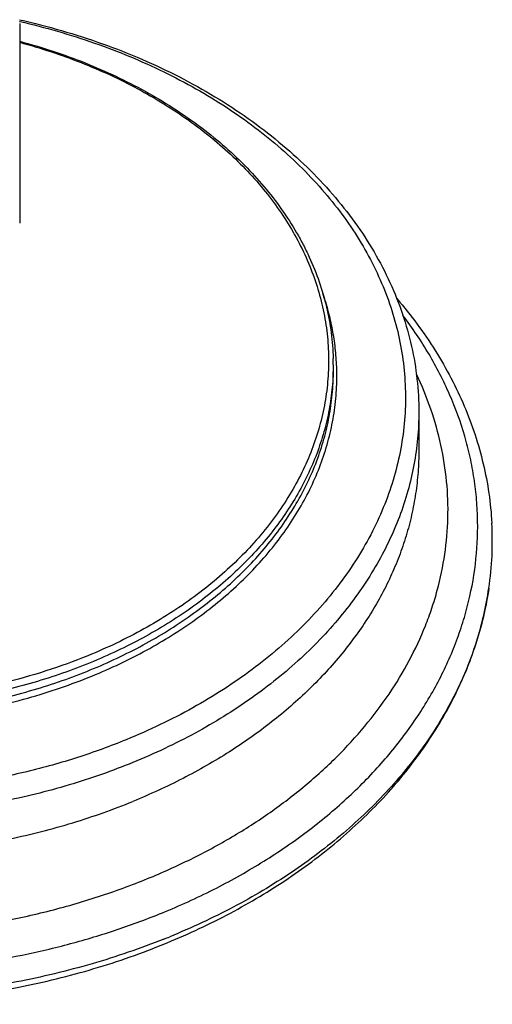
# Model space of a CAD drawing. Units: inches. Extents: x 0 to 11, y 0 to 8.5.
# Drawn here: x 4.3 to 4.7, y 3.3 to 4.2 of the extents above; entities that cross this region are included whole.
import ezdxf

# ---------------------------------------------------------------- set-up
doc = ezdxf.new("R2010")
doc.units = ezdxf.units.IN
doc.header["$LTSCALE"] = 0.605
doc.header["$MEASUREMENT"] = 0
doc.layers.add('ALL_ASSEMBLY_MEMBERS', color=7, linetype='CONTINUOUS')

msp = doc.modelspace()

# ---------------------------------------------------------------- linework, layer by layer
at = {"layer": 'ALL_ASSEMBLY_MEMBERS', "color": 9, "linetype": 'Continuous'}
msp.add_line((4.34666, 4.15361), (4.34705, 4.15352), dxfattribs=at)
at = {"layer": 'ALL_ASSEMBLY_MEMBERS', "color": 7, "linetype": 'Continuous'}
for p, q in [((4.34668, 4.15197), (4.34668, 3.9858)), ((4.60793, 3.86804), (4.60793, 3.86203)), ((4.67918, 3.8287), (4.67918, 3.79634))]:
    msp.add_line(p, q, dxfattribs=at)
for centre, radius, start, end in [((4.40339, 3.86804), 0.20454, 0.00034, 1.43732), ((4.47084, 3.7212), 0.26958, 351.64768, 3.20554), ((4.23637, 3.96842), 0.62255, 291.72396, 292.20747), ((4.23535, 3.95676), 0.61598, 292.20805, 292.71315)]:
    msp.add_arc(centre, radius, start, end, dxfattribs=at)
for points, knots in [([(4.3466, 4.15507), (4.37002, 4.14977), (4.40448, 4.13984), (4.44848, 4.12255), (4.47975, 4.10786), (4.50934, 4.09145), (4.53706, 4.07339), (4.56276, 4.05379), (4.58627, 4.03275), (4.60744, 4.01039), (4.62612, 3.98683), (4.64219, 3.96221), (4.65553, 3.93667), (4.66602, 3.91037), (4.67359, 3.88348), (4.67816, 3.85619), (4.67918, 3.83784), (4.67918, 3.8287)], [0, 0, 0, 0, 0.143399, 0.21346, 0.282212, 0.349543, 0.415372, 0.479652, 0.542372, 0.603565, 0.6633, 0.721691, 0.778892, 0.835089, 0.890507, 0.945392, 1, 1, 1, 1]), ([(4.34671, 4.13716), (4.36516, 4.13219), (4.39224, 4.12326), (4.42672, 4.10833), (4.45114, 4.09589), (4.47422, 4.0822), (4.4958, 4.06733), (4.51579, 4.05134), (4.53984, 4.02896), (4.5607, 4.00441), (4.5756, 3.98123), (4.58296, 3.96783), (4.58954, 3.95438), (4.59647, 3.93722), (4.60264, 3.91612), (4.60657, 3.89473), (4.60769, 3.88035), (4.60787, 3.87317)], [0, 0, 0, 0, 0.144232, 0.214568, 0.283527, 0.351009, 0.416945, 0.481292, 0.544046, 0.664816, 0.723112, 0.75179, 0.780176, 0.836154, 0.891286, 0.945821, 1, 1, 1, 1]), ([(4.66093, 3.92302), (4.66682, 3.91614), (4.67802, 3.90208), (4.69309, 3.88001), (4.7062, 3.85724), (4.71728, 3.83387), (4.72629, 3.80998), (4.73316, 3.78569), (4.73786, 3.76109), (4.73953, 3.74454), (4.73999, 3.73627)], [0, 0, 0, 0, 0.131707, 0.260986, 0.388045, 0.513128, 0.636527, 0.75857, 0.879613, 1, 1, 1, 1]), ([(4.4668, 3.39009), (4.44721, 3.38228), (4.40675, 3.36848), (4.34384, 3.35343), (4.27878, 3.34396), (4.21258, 3.34023), (4.14623, 3.34228), (4.08074, 3.35009), (4.0171, 3.36354), (3.95627, 3.38243), (3.89917, 3.40648), (3.84667, 3.43533), (3.80698, 3.46332), (3.77838, 3.48773), (3.75877, 3.50675), (3.74086, 3.52659), (3.72471, 3.54718), (3.71039, 3.56844), (3.69796, 3.5903), (3.68747, 3.61266), (3.67895, 3.63545), (3.67245, 3.65856), (3.66946, 3.6742), (3.66831, 3.68203)], [0, 0, 0, 0, 0.06615, 0.133864, 0.202684, 0.272108, 0.34161, 0.410659, 0.478743, 0.545389, 0.610181, 0.672788, 0.732981, 0.76215, 0.790691, 0.818615, 0.845944, 0.872711, 0.898958, 0.924742, 0.950126, 0.975185, 1, 1, 1, 1]), ([(3.66836, 3.68204), (3.66954, 3.67404), (3.67259, 3.65806), (3.67923, 3.63442), (3.68792, 3.6111), (3.69862, 3.58819), (3.71131, 3.56581), (3.73095, 3.53651), (3.76029, 3.50168), (3.80188, 3.46386), (3.8495, 3.43016), (3.90235, 3.40104), (3.95963, 3.37689), (4.02047, 3.35803), (4.08398, 3.34469), (4.14923, 3.33706), (4.21525, 3.33524), (4.2811, 3.33923), (4.34581, 3.34901), (4.40843, 3.36442), (4.44868, 3.37851), (4.46818, 3.38647)], [0, 0, 0, 0, 0.02522, 0.050715, 0.076562, 0.102823, 0.129552, 0.156788, 0.21286, 0.271201, 0.3318, 0.394538, 0.459203, 0.5255, 0.593065, 0.661476, 0.730275, 0.798984, 0.867131, 0.934271, 1, 1, 1, 1]), ([(4.73755, 3.68204), (4.73646, 3.67458), (4.73364, 3.65968), (4.72758, 3.63762), (4.71969, 3.61587), (4.70999, 3.59448), (4.69854, 3.57354), (4.68535, 3.55313), (4.67049, 3.5333), (4.65401, 3.51412), (4.63595, 3.49568), (4.60961, 3.47189), (4.57302, 3.44437), (4.53291, 3.42056), (4.49861, 3.40355), (4.48075, 3.39576), (4.47167, 3.39205)], [0, 0, 0, 0, 0.054982, 0.11047, 0.166629, 0.223611, 0.28155, 0.34056, 0.400734, 0.462145, 0.524845, 0.588866, 0.720834, 0.858001, 0.928453, 1, 1, 1, 1]), ([(4.47319, 3.38855), (4.49099, 3.39599), (4.52537, 3.41232), (4.57342, 3.44144), (4.6097, 3.46924), (4.63589, 3.49328), (4.65388, 3.51197), (4.67034, 3.53141), (4.68519, 3.55152), (4.69838, 3.57223), (4.70985, 3.59346), (4.71956, 3.61513), (4.72747, 3.63715), (4.73356, 3.65945), (4.73639, 3.67451), (4.7375, 3.68204)], [0, 0, 0, 0, 0.140229, 0.276265, 0.40776, 0.471777, 0.534613, 0.59628, 0.656807, 0.716241, 0.774646, 0.832109, 0.888733, 0.944646, 1, 1, 1, 1])]:
    msp.add_open_spline(points, degree=3, knots=knots, dxfattribs=at)
at = {"layer": 'ALL_ASSEMBLY_MEMBERS', "color": 9, "linetype": 'Continuous'}
for points, knots in [([(4.34705, 4.15352), (4.36799, 4.14869), (4.39883, 4.13985), (4.43839, 4.12478), (4.46663, 4.11208), (4.49351, 4.09799), (4.51889, 4.08256), (4.54264, 4.06588), (4.56464, 4.04803), (4.58477, 4.02911), (4.60294, 4.0092), (4.61903, 3.98841), (4.63298, 3.96686), (4.6447, 3.94463), (4.65413, 3.92187), (4.66121, 3.89867), (4.66592, 3.87516), (4.66822, 3.85147), (4.66809, 3.82772), (4.66555, 3.80405), (4.6606, 3.78057), (4.65327, 3.75741), (4.64361, 3.73469), (4.63166, 3.71253), (4.61749, 3.69105), (4.60118, 3.67035), (4.58281, 3.65053), (4.56248, 3.63172), (4.5403, 3.61398), (4.51637, 3.59743), (4.49083, 3.58213), (4.4638, 3.56817), (4.44506, 3.55988), (4.43549, 3.55598)], [0, 0, 0, 0, 0.073869, 0.10999, 0.145466, 0.18024, 0.214263, 0.247503, 0.279939, 0.311569, 0.342405, 0.372478, 0.401839, 0.430557, 0.45872, 0.486432, 0.513812, 0.540992, 0.568109, 0.595303, 0.622712, 0.650465, 0.678679, 0.70746, 0.73689, 0.767039, 0.797955, 0.829667, 0.862185, 0.895504, 0.929607, 0.964465, 1, 1, 1, 1]), ([(4.3467, 4.13625), (4.36401, 4.13155), (4.38944, 4.1232), (4.42191, 4.10938), (4.45236, 4.09426), (4.4808, 4.07679), (4.50668, 4.05706), (4.52437, 4.0415), (4.54048, 4.0251), (4.55492, 4.00794), (4.56762, 3.99009), (4.57852, 3.97165), (4.58756, 3.95271), (4.59469, 3.93335), (4.59988, 3.91369), (4.6031, 3.8938), (4.60433, 3.87381), (4.60356, 3.8538), (4.6008, 3.83388), (4.59607, 3.81416), (4.58938, 3.79472), (4.58078, 3.77567), (4.5703, 3.75711), (4.55372, 3.73284), (4.53372, 3.71019), (4.5109, 3.68945), (4.48548, 3.66942), (4.45744, 3.65162), (4.42735, 3.63616), (4.41154, 3.62918), (4.40347, 3.62588)], [0, 0, 0, 0, 0.07347, 0.109335, 0.144528, 0.212679, 0.24561, 0.277749, 0.309099, 0.339684, 0.369542, 0.39873, 0.427323, 0.455412, 0.483104, 0.510519, 0.537785, 0.565035, 0.592403, 0.620021, 0.648008, 0.676476, 0.705519, 0.735216, 0.796753, 0.828709, 0.861456, 0.929257, 0.964298, 1, 1, 1, 1]), ([(4.43549, 3.55598), (4.42219, 3.55055), (4.39486, 3.54065), (4.35252, 3.52883), (4.30874, 3.52), (4.26396, 3.51423), (4.2186, 3.51158), (4.17309, 3.51207), (4.12787, 3.51569), (4.08336, 3.52243), (4.03998, 3.5322), (3.99816, 3.54492), (3.95829, 3.56047), (3.92074, 3.5787), (3.88589, 3.59944), (3.85405, 3.6225), (3.82553, 3.64767), (3.80062, 3.67471), (3.78291, 3.69878), (3.77085, 3.7187), (3.76033, 3.73872), (3.74974, 3.76445), (3.74271, 3.79109), (3.73934, 3.81254), (3.73794, 3.82864), (3.73765, 3.84478), (3.73849, 3.8609), (3.74044, 3.87698), (3.7435, 3.89296), (3.74767, 3.90883), (3.75293, 3.92452), (3.75927, 3.94001), (3.76668, 3.95527), (3.77514, 3.97024), (3.78788, 3.98995), (3.8064, 4.01372), (3.82773, 4.0357), (3.84653, 4.05234), (3.86679, 4.06858), (3.89419, 4.0875), (3.92974, 4.10764), (3.95485, 4.11922), (3.96779, 4.12458)], [0, 0, 0, 0, 0.034392, 0.069494, 0.105144, 0.141195, 0.17748, 0.213824, 0.250054, 0.285998, 0.321493, 0.356385, 0.390537, 0.423832, 0.456178, 0.487511, 0.517804, 0.547067, 0.575355, 0.589168, 0.602778, 0.629455, 0.655582, 0.668513, 0.681392, 0.694247, 0.70711, 0.720011, 0.73298, 0.746046, 0.759237, 0.772578, 0.786092, 0.7998, 0.813719, 0.842239, 0.871753, 0.886902, 0.902312, 0.933896, 0.966487, 1, 1, 1, 1]), ([(4.40347, 3.62588), (4.39199, 3.6212), (4.36839, 3.61265), (4.33183, 3.60246), (4.29404, 3.59484), (4.25538, 3.58987), (4.21622, 3.58759), (4.17693, 3.58803), (4.13789, 3.59118), (4.09947, 3.59702), (4.06204, 3.60548), (4.02595, 3.61649), (3.99155, 3.62994), (3.95916, 3.64571), (3.92911, 3.66365), (3.90166, 3.68359), (3.8771, 3.70534), (3.85565, 3.72871), (3.83752, 3.75348), (3.8229, 3.77941), (3.81195, 3.80625), (3.80477, 3.83375), (3.802, 3.85702), (3.80173, 3.87561), (3.8025, 3.88953), (3.80424, 3.90341), (3.80784, 3.92187), (3.81338, 3.94008), (3.8207, 3.9578), (3.82936, 3.97546), (3.84252, 3.99696), (3.86165, 4.02134), (3.88015, 4.04027), (3.89644, 4.0546), (3.914, 4.06859), (3.93773, 4.08486), (3.96851, 4.10217), (3.99024, 4.11211), (4.00143, 4.11671)], [0, 0, 0, 0, 0.03439, 0.069492, 0.105142, 0.141193, 0.177477, 0.213819, 0.250045, 0.285985, 0.321473, 0.356356, 0.390497, 0.423778, 0.456108, 0.487423, 0.517697, 0.546941, 0.57521, 0.602603, 0.629264, 0.65538, 0.681168, 0.694023, 0.706886, 0.719789, 0.732762, 0.759018, 0.772367, 0.785891, 0.81353, 0.842078, 0.871624, 0.886789, 0.902215, 0.933832, 0.966459, 1, 1, 1, 1]), ([(3.80668, 3.92744), (3.80434, 3.92068), (3.80033, 3.907), (3.79643, 3.88607), (3.79469, 3.86499), (3.79515, 3.84387), (3.79778, 3.82284), (3.80258, 3.80201), (3.80952, 3.78148), (3.81855, 3.76138), (3.82963, 3.7418), (3.8427, 3.72286), (3.85768, 3.70464), (3.88037, 3.68117), (3.90636, 3.65987), (3.93497, 3.64094), (3.95812, 3.62772), (3.98257, 3.61573), (4.00818, 3.60503), (4.03483, 3.59567), (4.07175, 3.58501), (4.10993, 3.57732), (4.14885, 3.57262), (4.17845, 3.57059), (4.20819, 3.5701), (4.2379, 3.57113), (4.26742, 3.5737), (4.30614, 3.5791), (4.34403, 3.58748), (4.38056, 3.59883), (4.39825, 3.60544), (4.40691, 3.60898)], [0, 0, 0, 0, 0.025877, 0.051455, 0.07686, 0.102227, 0.127688, 0.153375, 0.17941, 0.205906, 0.232957, 0.260642, 0.28902, 0.318135, 0.378608, 0.410003, 0.442129, 0.474949, 0.508412, 0.542458, 0.577017, 0.647335, 0.682948, 0.718733, 0.754597, 0.790444, 0.82618, 0.861709, 0.931767, 0.966161, 1, 1, 1, 1]), ([(4.61076, 3.86638), (4.61056, 3.87153), (4.60979, 3.88185), (4.60746, 3.89724), (4.60396, 3.91252), (4.60088, 3.92255), (4.59915, 3.92752)], [0, 0, 0, 0, 0.247754, 0.496557, 0.74709, 1, 1, 1, 1]), ([(3.73997, 3.90914), (3.73338, 3.90044), (3.72114, 3.88265), (3.70568, 3.85461), (3.69347, 3.82577), (3.6846, 3.7963), (3.67913, 3.76642), (3.6771, 3.73631), (3.67852, 3.70618), (3.68339, 3.67624), (3.69167, 3.64669), (3.7033, 3.61772), (3.7182, 3.58953), (3.73626, 3.5623), (3.75736, 3.53621), (3.78137, 3.51141), (3.80811, 3.48808), (3.83742, 3.46635), (3.86911, 3.44637), (3.90296, 3.42827), (3.93877, 3.41216), (3.97629, 3.39815), (4.01528, 3.38632), (4.05549, 3.37675), (4.09666, 3.36951), (4.15256, 3.363), (4.22318, 3.36091), (4.29347, 3.36684), (4.34859, 3.37639), (4.38885, 3.38585), (4.4279, 3.39759), (4.4532, 3.40695), (4.46557, 3.412)], [0, 0, 0, 0, 0.028046, 0.055387, 0.082121, 0.108374, 0.134289, 0.160023, 0.185742, 0.211612, 0.237795, 0.264436, 0.291662, 0.319578, 0.348264, 0.377775, 0.408138, 0.43936, 0.471425, 0.504296, 0.537919, 0.572225, 0.607132, 0.642545, 0.678361, 0.714472, 0.787084, 0.859471, 0.895301, 0.930734, 0.965672, 1, 1, 1, 1]), ([(4.46557, 3.412), (4.47996, 3.41788), (4.50794, 3.43058), (4.54763, 3.45265), (4.58417, 3.47733), (4.6172, 3.50438), (4.64642, 3.53357), (4.67156, 3.56463), (4.69239, 3.59729), (4.70605, 3.62576), (4.71457, 3.64898), (4.72144, 3.67222), (4.72708, 3.70177), (4.72867, 3.73171), (4.72749, 3.75553), (4.7254, 3.77336), (4.72209, 3.79109), (4.71605, 3.81466), (4.70544, 3.84377), (4.68812, 3.87745), (4.67381, 3.89867), (4.66599, 3.909)], [0, 0, 0, 0, 0.074099, 0.14622, 0.216172, 0.283887, 0.349353, 0.412646, 0.473937, 0.533489, 0.562736, 0.591687, 0.648904, 0.70566, 0.734044, 0.762507, 0.791115, 0.819927, 0.878369, 0.938282, 1, 1, 1, 1]), ([(4.60793, 3.86804), (4.60793, 3.86179), (4.60735, 3.84926), (4.60474, 3.83056), (4.6004, 3.81202), (4.59436, 3.79373), (4.58664, 3.77576), (4.57727, 3.7582), (4.5663, 3.74111), (4.55377, 3.72457), (4.53975, 3.70864), (4.52428, 3.69341), (4.50744, 3.67893), (4.48301, 3.6605), (4.45634, 3.64406), (4.4279, 3.62966), (4.41302, 3.62313), (4.40543, 3.62003)], [0, 0, 0, 0, 0.055223, 0.110681, 0.166602, 0.223201, 0.280673, 0.339191, 0.398901, 0.459919, 0.522336, 0.586211, 0.651575, 0.718429, 0.856466, 0.927613, 1, 1, 1, 1]), ([(3.79793, 3.86203), (3.79793, 3.85578), (3.79851, 3.84325), (3.80112, 3.82455), (3.80546, 3.80601), (3.8115, 3.78772), (3.81923, 3.76975), (3.83184, 3.7461), (3.84763, 3.72362), (3.86612, 3.70264), (3.88697, 3.68209), (3.91656, 3.65838), (3.9565, 3.63375), (4.0006, 3.61301), (4.04812, 3.59652), (4.09824, 3.58454), (4.15014, 3.57728), (4.20293, 3.57484), (4.25572, 3.57728), (4.30762, 3.58454), (4.34965, 3.59459), (4.38202, 3.60495), (4.39772, 3.61088), (4.40543, 3.61402)], [0, 0, 0, 0, 0.024865, 0.049836, 0.075015, 0.100499, 0.126377, 0.152726, 0.207044, 0.235148, 0.263909, 0.323412, 0.385563, 0.450168, 0.516898, 0.585313, 0.654895, 0.725073, 0.795252, 0.864833, 0.93325, 0.966874, 1, 1, 1, 1]), ([(4.40543, 3.62003), (4.3978, 3.61692), (4.38225, 3.61104), (4.35022, 3.60076), (4.30864, 3.59076), (4.2573, 3.58345), (4.20505, 3.58087), (4.15277, 3.58306), (4.10132, 3.59), (4.05155, 3.60156), (4.00429, 3.61756), (3.9673, 3.63453), (3.93972, 3.65012), (3.91415, 3.66661), (3.89061, 3.68496), (3.86955, 3.70508), (3.85533, 3.72069), (3.84256, 3.73692), (3.8313, 3.75371), (3.8216, 3.77098), (3.81351, 3.78866), (3.80704, 3.80669), (3.80225, 3.82497), (3.79914, 3.84344), (3.7982, 3.85585), (3.79802, 3.86204)], [0, 0, 0, 0, 0.033052, 0.066598, 0.134848, 0.204258, 0.274276, 0.344318, 0.4138, 0.482161, 0.548891, 0.613554, 0.645014, 0.675842, 0.735501, 0.764349, 0.792545, 0.820112, 0.847085, 0.873513, 0.899457, 0.92499, 0.950196, 0.975166, 1, 1, 1, 1]), ([(4.40543, 3.61402), (4.41302, 3.61712), (4.4279, 3.62366), (4.45634, 3.63805), (4.48301, 3.65449), (4.50744, 3.67292), (4.52428, 3.6874), (4.53975, 3.70264), (4.55377, 3.71856), (4.5663, 3.7351), (4.57727, 3.75219), (4.58664, 3.76975), (4.59436, 3.78772), (4.6004, 3.80601), (4.60474, 3.82455), (4.60735, 3.84325), (4.60793, 3.85578), (4.60793, 3.86203)], [0, 0, 0, 0, 0.072387, 0.143534, 0.281571, 0.348425, 0.413789, 0.477664, 0.540081, 0.601099, 0.660809, 0.719327, 0.776799, 0.833398, 0.889319, 0.944777, 1, 1, 1, 1]), ([(4.40691, 3.60898), (4.41474, 3.61217), (4.4301, 3.61893), (4.45941, 3.63384), (4.48683, 3.65091), (4.51188, 3.67007), (4.53453, 3.68992), (4.55461, 3.71156), (4.5716, 3.73476), (4.58254, 3.75254), (4.59177, 3.77079), (4.59925, 3.78945), (4.60494, 3.80843), (4.60882, 3.82764), (4.61086, 3.84699), (4.611, 3.85993), (4.61076, 3.86638)], [0, 0, 0, 0, 0.072587, 0.143894, 0.282119, 0.349003, 0.414354, 0.540425, 0.601335, 0.660925, 0.719325, 0.776696, 0.833227, 0.889132, 0.944641, 1, 1, 1, 1]), ([(4.45321, 3.44042), (4.46546, 3.44542), (4.48935, 3.45615), (4.52349, 3.47454), (4.55529, 3.49494), (4.58451, 3.5172), (4.61094, 3.54115), (4.63438, 3.56663), (4.65465, 3.59345), (4.67161, 3.62142), (4.68293, 3.64566), (4.69017, 3.66537), (4.69615, 3.6851), (4.7014, 3.71015), (4.70403, 3.74059), (4.70294, 3.77108), (4.69816, 3.80139), (4.68971, 3.83128), (4.68177, 3.85057), (4.67725, 3.86005)], [0, 0, 0, 0, 0.073993, 0.146254, 0.216607, 0.284984, 0.351358, 0.415751, 0.478254, 0.539025, 0.598286, 0.627451, 0.65635, 0.71351, 0.770174, 0.826752, 0.883657, 0.941286, 1, 1, 1, 1]), ([(4.67918, 3.8287), (4.67918, 3.82135), (4.6785, 3.80661), (4.67543, 3.78462), (4.67033, 3.76282), (4.66322, 3.74131), (4.65414, 3.72018), (4.64312, 3.69953), (4.63022, 3.67943), (4.61549, 3.65998), (4.599, 3.64126), (4.58082, 3.62334), (4.56102, 3.60631), (4.53228, 3.58465), (4.50092, 3.56531), (4.46748, 3.54838), (4.44998, 3.5407), (4.44106, 3.53705)], [0, 0, 0, 0, 0.055223, 0.110681, 0.166602, 0.223201, 0.280673, 0.339191, 0.398901, 0.459919, 0.522336, 0.586211, 0.651575, 0.718429, 0.856466, 0.927613, 1, 1, 1, 1]), ([(4.44106, 3.53705), (4.43241, 3.53352), (4.4148, 3.52685), (4.37854, 3.51511), (4.33151, 3.50353), (4.27342, 3.49476), (4.21425, 3.49116), (4.1549, 3.49278), (4.0963, 3.49959), (4.04858, 3.50957), (4.0116, 3.52007), (3.98475, 3.52911), (3.95874, 3.53932), (3.93369, 3.55065), (3.90968, 3.56307), (3.8795, 3.58083), (3.85142, 3.6007), (3.82592, 3.62258), (3.80845, 3.63963), (3.79253, 3.65741), (3.7782, 3.67587), (3.76552, 3.69493), (3.75456, 3.71452), (3.74534, 3.73456), (3.73791, 3.75498), (3.73231, 3.77568), (3.72978, 3.78968), (3.72884, 3.79669)], [0, 0, 0, 0, 0.032791, 0.066057, 0.133714, 0.202516, 0.27196, 0.341506, 0.410615, 0.478765, 0.512335, 0.545489, 0.578174, 0.610347, 0.641966, 0.673, 0.733192, 0.762351, 0.790876, 0.818779, 0.846083, 0.872821, 0.89904, 0.924796, 0.950156, 0.975195, 1, 1, 1, 1]), ([(4.67918, 3.79634), (4.67918, 3.7904), (4.67873, 3.7785), (4.67673, 3.76072), (4.6734, 3.74303), (4.67032, 3.7314), (4.66856, 3.72562)], [0, 0, 0, 0, 0.248291, 0.497274, 0.747626, 1, 1, 1, 1]), ([(3.7373, 3.72562), (3.73927, 3.71913), (3.74377, 3.7062), (3.75207, 3.68724), (3.76194, 3.66867), (3.77727, 3.64426), (3.80029, 3.61503), (3.83317, 3.58287), (3.87112, 3.55368), (3.91362, 3.52786), (3.96007, 3.50575), (4.00985, 3.48765), (4.06227, 3.47379), (4.11661, 3.46437), (4.17213, 3.45951), (4.22808, 3.45927), (4.28368, 3.46367), (4.33818, 3.47263), (4.39082, 3.48605), (4.42466, 3.498), (4.44106, 3.5047)], [0, 0, 0, 0, 0.02499, 0.050336, 0.076098, 0.102328, 0.156325, 0.212595, 0.271227, 0.332176, 0.395283, 0.460289, 0.526858, 0.594592, 0.663054, 0.731776, 0.800285, 0.868114, 0.93482, 1, 1, 1, 1]), ([(4.66856, 3.72562), (4.66681, 3.71986), (4.66288, 3.70839), (4.65575, 3.69151), (4.64739, 3.67493), (4.63451, 3.65308), (4.61536, 3.62671), (4.58809, 3.59722), (4.55664, 3.56992), (4.52137, 3.54511), (4.48267, 3.52304), (4.45522, 3.51048), (4.44106, 3.5047)], [0, 0, 0, 0, 0.055169, 0.11102, 0.167661, 0.225189, 0.343157, 0.465463, 0.59236, 0.72388, 0.859874, 1, 1, 1, 1]), ([(3.79601, 3.54082), (3.8051, 3.53186), (3.82448, 3.51453), (3.85626, 3.49093), (3.89097, 3.46951), (3.92829, 3.45043), (3.96793, 3.43387), (4.00955, 3.41994), (4.05279, 3.40877), (4.09729, 3.40046), (4.14268, 3.39507), (4.18858, 3.39265), (4.2346, 3.39321), (4.28035, 3.39676), (4.32546, 3.40325), (4.36953, 3.41265), (4.4122, 3.42487), (4.43977, 3.43493), (4.45321, 3.44042)], [0, 0, 0, 0, 0.054746, 0.111263, 0.169514, 0.229408, 0.290809, 0.35354, 0.417393, 0.482133, 0.547504, 0.613239, 0.679061, 0.744691, 0.809856, 0.874287, 0.937755, 1, 1, 1, 1])]:
    msp.add_open_spline(points, degree=3, knots=knots, dxfattribs=at)

doc.saveas('drawing.dxf')
